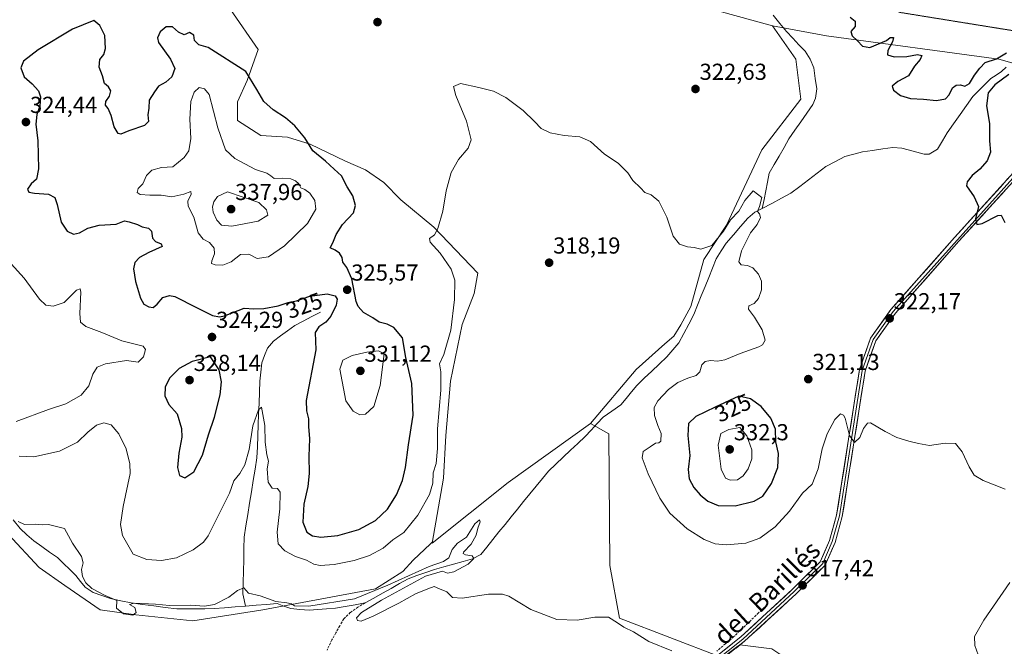
# Model space of a CAD drawing. Units: metres. Extents: x 611669 to 615146, y 4678430 to 4680798.
# Drawn here: x 612939 to 613366, y 4678616 to 4678887 of the extents above; entities that cross this region are included whole.
import ezdxf
from ezdxf.enums import TextEntityAlignment as Align

# ---------------------------------------------------------------- set-up
doc = ezdxf.new("R2010")
doc.units = ezdxf.units.M
doc.header["$MEASUREMENT"] = 0
doc.linetypes.add('TRAZOS2', pattern=[0.375, 0.25, -0.125])
doc.linetypes.add('TRAZOSX2', pattern=[1.5, 1, -0.5])
for name, color, linetype, lineweight in [('Carátula', 7, 'Continuous', 5), ('Corriente artificial lineal', 5, 'TRAZOSX2', 13), ('Corriente natural lineal', 142, 'Continuous', 13), ('Cultivos herbáceos CxS', 92, 'Continuous', 0), ('Curva de nivel maestra', 36, 'Continuous', 30), ('Curva de nivel normal', 36, 'Continuous', 0), ('Layer 0', 7, 'Continuous', 0), ('Pastizal CxS', 92, 'Continuous', 0), ('Punto de cota en terreno', 7, 'Continuous', 0), ('Rótulo de curva de nivel directora', 19, 'Continuous', 0), ('Rótulo de punto de cota en terreno', 19, 'Continuous', 0), ('Suelo desnudo CxS', 43, 'Continuous', 0), ('Texto cartográfico', 19, 'Continuous', 0), ('Vía pecuaria eje', 92, 'TRAZOS2', 0)]:
    doc.layers.add(name, color=color, linetype=linetype, lineweight=lineweight)
doc.styles.add('Arial', font='txt', dxfattribs={"height": 0.2})

# ---------------------------------------------------------------- blocks, each defined once
blk = doc.blocks.new('*U174')
at = {"layer": 'Curva de nivel normal', "color": 36, "linetype": 'Continuous', "lineweight": 0}
blk.add_polyline3d([(612938.69, 4678669.76, 315), (612941.56, 4678668.47, 315), (612946.3, 4678668.71, 315), (612949.11, 4678668.34, 315), (612951.86, 4678668.44, 315), (612958.81, 4678666.8, 315), (612962.32, 4678660.44, 315), (612966.15, 4678654.71, 315), (612966.86, 4678651.88, 315), (612966.26, 4678649.07, 315), (612966.66, 4678646.05, 315), (612968.08, 4678643.23, 315), (612970.69, 4678640.76, 315), (612976.44, 4678637.81, 315), (612981.57, 4678635.61, 315), (612981.38, 4678632.28, 315), (612984.44, 4678629.83, 315), (612988.38, 4678629.3, 315), (612989.85, 4678630.35, 315), (612989.25, 4678632.59, 315), (612986.98, 4678633.93, 315), (612988.99, 4678634.39, 315), (612998.18, 4678633.99, 315), (613004.38, 4678633.44, 315), (613013.57, 4678633.52, 315), (613019.49, 4678633.09, 315), (613023.77, 4678633.82, 315), (613030.07, 4678637.05, 315), (613033.73, 4678639.91, 315), (613036.55, 4678641.04, 315), (613038.59, 4678638.73, 315), (613043.55, 4678637.57, 315), (613050.43, 4678635.21, 315), (613055.12, 4678634.63, 315), (613057.1, 4678634.18, 315), (613058.41, 4678633.24, 315), (613064.73, 4678633.14, 315), (613084.47, 4678636.3, 315), (613098.83, 4678642.18, 315), (613116.87, 4678650.29, 315), (613122.95, 4678652.44, 315), (613125.3, 4678654.04, 315), (613126.76, 4678657.68, 315), (613129.12, 4678660.43, 315), (613132.94, 4678663, 315), (613136.57, 4678668.78, 315), (613138.64, 4678670.46, 315), (613138.89, 4678669.6, 315), (613137.88, 4678666.84, 315), (613137.19, 4678663.82, 315), (613135.07, 4678660.04, 315), (613131.71, 4678656.58, 315), (613131.49, 4678655.96, 315), (613132.59, 4678655.4, 315), (613135.48, 4678654.98, 315), (613136.18, 4678653.82, 315), (613133.75, 4678651.3, 315), (613127.45, 4678647.98, 315), (613124.82, 4678647.39, 315), (613122.62, 4678648.36, 315), (613115.25, 4678646.11, 315), (613096.11, 4678635.78, 315), (613087.48, 4678630.37, 315), (613085.39, 4678628.16, 315), (613085.78, 4678626.92, 315), (613087.42, 4678626.69, 315), (613092.62, 4678628.76, 315), (613103.62, 4678634.43, 315), (613110.95, 4678638.5, 315), (613116.3, 4678640.69, 315), (613119.02, 4678641.66, 315), (613121.27, 4678640.72, 315), (613124.5, 4678639.4, 315), (613126.92, 4678636.91, 315), (613131.08, 4678636.56, 315), (613142.45, 4678638.31, 315), (613148.59, 4678638.33, 315), (613151.3, 4678637.46, 315), (613160.84, 4678631.76, 315), (613172.17, 4678627.34, 315), (613180.95, 4678627.1, 315), (613188.62, 4678628.36, 315), (613194.55, 4678628.4, 315), (613198.34, 4678625.93, 315), (613201.21, 4678624.07, 315), (613205.28, 4678622.06, 315), (613211.95, 4678617.78, 315), (613221.94, 4678613.79, 315)], dxfattribs=at)
blk = doc.blocks.new('*U175')
at = {"layer": 'Curva de nivel normal', "color": 36, "linetype": 'Continuous', "lineweight": 0}
for points in [[(612935.69, 4678781.32, 320), (612941.35, 4678775.12, 320), (612947.99, 4678766.07, 320), (612950.7, 4678763.42, 320), (612953.98, 4678763.04, 320), (612958.74, 4678764.66, 320), (612964.08, 4678769.92, 320), (612965.66, 4678770.54, 320), (612965.85, 4678769.05, 320), (612965.48, 4678759.9, 320), (612965.69, 4678756.07, 320), (612968.05, 4678754.19, 320), (612974.96, 4678751.59, 320), (612983.71, 4678748.01, 320), (612992.97, 4678745.69, 320), (612993.9, 4678744.32, 320), (612993.08, 4678741.14, 320), (612990.77, 4678738.81, 320), (612985.63, 4678739.42, 320), (612976.52, 4678738.08, 320), (612972.94, 4678736.56, 320), (612971.08, 4678733.61, 320), (612969.42, 4678728.51, 320), (612966.07, 4678724.49, 320), (612959.44, 4678720.67, 320), (612951.83, 4678718.24, 320), (612937.94, 4678713.1, 320)], [(612939.17, 4678698.03, 320), (612945.58, 4678697.81, 320), (612956.7, 4678700.24, 320), (612964.44, 4678704.14, 320), (612968.97, 4678708.4, 320), (612972.76, 4678711.5, 320), (612975.82, 4678712.54, 320), (612979.07, 4678711.57, 320), (612982.38, 4678707.72, 320), (612985.57, 4678701.32, 320), (612987.2, 4678694.78, 320), (612987.26, 4678690.56, 320), (612984.26, 4678676.34, 320), (612983.14, 4678668.56, 320), (612983.94, 4678663.68, 320), (612988.59, 4678655.67, 320), (612994.44, 4678653.29, 320), (613000.81, 4678652.88, 320), (613007.29, 4678654.13, 320), (613014.64, 4678657.47, 320), (613018.98, 4678660.91, 320), (613021, 4678663.59, 320), (613030.33, 4678682.06, 320), (613032.24, 4678687.42, 320), (613034.79, 4678690.54, 320), (613036.95, 4678694.3, 320), (613038.82, 4678700.98, 320), (613040.48, 4678711.22, 320), (613042.84, 4678718.13, 320), (613044.24, 4678719.22, 320), (613045.67, 4678711.31, 320), (613045.78, 4678704.19, 320), (613046.48, 4678698.71, 320), (613047.16, 4678695.92, 320), (613046.56, 4678692.57, 320), (613047.04, 4678686.88, 320), (613048.8, 4678684.24, 320), (613051.05, 4678684.13, 320), (613052.33, 4678682.52, 320), (613052.06, 4678675.25, 320), (613050.94, 4678665.11, 320), (613051.46, 4678660.12, 320), (613054.25, 4678657.06, 320), (613058.95, 4678654.7, 320), (613063.67, 4678653.01, 320), (613066.8, 4678651.34, 320), (613069.63, 4678650.7, 320), (613075.63, 4678651.15, 320), (613084.29, 4678652.87, 320), (613091.01, 4678655.08, 320), (613096.81, 4678658.2, 320), (613101.08, 4678661.79, 320), (613105.8, 4678665.06, 320), (613111.85, 4678672.5, 320), (613116.9, 4678681.55, 320), (613118.34, 4678686.37, 320), (613118.52, 4678690.85, 320), (613119.78, 4678694.88, 320), (613120.47, 4678701.4, 320), (613120.42, 4678709.84, 320), (613121.83, 4678726.59, 320), (613121.82, 4678734.61, 320), (613121.33, 4678737.98, 320), (613123.19, 4678742.1, 320), (613126.24, 4678752.65, 320), (613127.82, 4678765.96, 320), (613127.9, 4678774.29, 320), (613126.34, 4678778.97, 320), (613121.56, 4678785.94, 320), (613117.2, 4678790.71, 320), (613116.9, 4678792.26, 320), (613119.11, 4678793.92, 320), (613120.62, 4678796.58, 320), (613122.78, 4678804.07, 320), (613124.16, 4678812.88, 320), (613126.39, 4678820.86, 320), (613129.46, 4678826.5, 320), (613133.75, 4678831.42, 320), (613134.96, 4678835.03, 320), (613133.03, 4678843.08, 320), (613128.3, 4678854.22, 320), (613127.37, 4678858.12, 320), (613130.44, 4678859.41, 320), (613138.32, 4678857.63, 320), (613144.65, 4678856.06, 320), (613149.96, 4678853.4, 320), (613157.46, 4678847.64, 320), (613162.48, 4678842.91, 320), (613165.28, 4678839.96, 320), (613169.28, 4678838.08, 320), (613175.28, 4678836.82, 320), (613182.15, 4678836.36, 320), (613186.76, 4678834.26, 320), (613192.82, 4678828.76, 320), (613198.69, 4678824.9, 320), (613202.84, 4678820.79, 320), (613205.04, 4678817.46, 320), (613208.36, 4678814.29, 320), (613210.24, 4678812.28, 320), (613212.98, 4678811.26, 320), (613216.27, 4678808.44, 320), (613219.77, 4678801.57, 320), (613222.56, 4678793.29, 320), (613225.22, 4678789.81, 320), (613228.72, 4678788.76, 320), (613231.6, 4678788.45, 320), (613234.57, 4678787.63, 320), (613239.26, 4678789.26, 320), (613244.3, 4678795.54, 320), (613247.37, 4678800.33, 320), (613251, 4678804.15, 320), (613253.55, 4678808.75, 320), (613257.18, 4678812.99, 320), (613260.94, 4678810.03, 320), (613259.93, 4678806.14, 320), (613259.1, 4678803.97, 320), (613259.89, 4678802.98, 320), (613260.28, 4678801.33, 320), (613258.95, 4678798.31, 320), (613256.04, 4678794.7, 320), (613252.17, 4678786.97, 320), (613250.9, 4678782.23, 320), (613251.98, 4678780.84, 320), (613254.72, 4678780.57, 320), (613257.08, 4678779.61, 320), (613259.49, 4678776.92, 320), (613260.77, 4678773.86, 320), (613260.82, 4678770.14, 320), (613259.54, 4678766.39, 320), (613257.58, 4678764.21, 320), (613255.34, 4678763.1, 320), (613255.14, 4678761.66, 320), (613257.74, 4678758.22, 320), (613261.06, 4678752.81, 320), (613262.4, 4678748.34, 320), (613261.22, 4678746.26, 320), (613259.62, 4678745.34, 320), (613251.49, 4678742.5, 320), (613244.96, 4678739.81, 320), (613241.72, 4678739.15, 320), (613238.73, 4678739.5, 320), (613236.33, 4678739.12, 320), (613234.91, 4678737.58, 320), (613234.07, 4678734.51, 320), (613232.48, 4678732.93, 320), (613228.85, 4678731.86, 320), (613224.57, 4678729.96, 320), (613220.52, 4678726.93, 320), (613215.82, 4678722.04, 320), (613214.29, 4678719.08, 320), (613214.38, 4678715.72, 320), (613215.83, 4678711.29, 320), (613217.25, 4678707.85, 320), (613217.17, 4678704.63, 320), (613216.37, 4678703.78, 320), (613214.86, 4678703.77, 320), (613212.55, 4678702.08, 320), (613209.56, 4678700.04, 320), (613209.12, 4678697.3, 320), (613211.64, 4678690.46, 320), (613216.69, 4678679.86, 320), (613221.03, 4678673.42, 320), (613228.64, 4678666.56, 320), (613235.9, 4678662, 320), (613240.71, 4678660.15, 320), (613245.56, 4678659.69, 320), (613253.94, 4678660.39, 320), (613259.99, 4678662.62, 320), (613266.7, 4678667.54, 320), (613272.94, 4678674.34, 320), (613278.61, 4678682.06, 320), (613282.72, 4678685.96, 320), (613285.37, 4678692.55, 320), (613287.05, 4678701.26, 320), (613289.27, 4678707.71, 320), (613292.61, 4678713.92, 320), (613294.95, 4678716.44, 320), (613296.31, 4678715.89, 320), (613296.98, 4678714.52, 320), (613298.95, 4678707.07, 320), (613301.05, 4678704.05, 320), (613303.38, 4678706.22, 320), (613305.03, 4678710.07, 320), (613306.64, 4678712.3, 320), (613308.03, 4678712.48, 320), (613314.32, 4678708.76, 320), (613319.37, 4678706.17, 320), (613324.6, 4678704.52, 320), (613328.83, 4678703.63, 320), (613333.58, 4678702.68, 320), (613340.29, 4678703.73, 320), (613344.8, 4678703.58, 320), (613347.75, 4678699.97, 320), (613350.71, 4678693.52, 320), (613352.93, 4678689.84, 320), (613356.79, 4678687.49, 320), (613366.32, 4678683.76, 320)], [(613368.36, 4678643.37, 320), (613357.11, 4678627.04, 320), (613353.12, 4678620.05, 320), (613353.16, 4678616.06, 320), (613354.65, 4678612.11, 320), (613355.18, 4678608.22, 320), (613355.98, 4678605.08, 320), (613357.11, 4678602.16, 320), (613357.83, 4678598.12, 320), (613360.9, 4678593.77, 320), (613366.03, 4678590.71, 320)]]:
    blk.add_polyline3d(points, dxfattribs=at)
blk = doc.blocks.new('*U184')
at = {"layer": 'Curva de nivel maestra', "color": 36, "linetype": 'Continuous', "lineweight": 30}
for points in [[(613299.13, 4678888.09, 325), (613301.31, 4678886.43, 325), (613301.39, 4678884.08, 325), (613299.44, 4678881.85, 325), (613300.11, 4678879.98, 325), (613302.41, 4678877.92, 325), (613304.53, 4678875.6, 325), (613307.74, 4678874.93, 325), (613314.88, 4678878.02, 325), (613316.52, 4678879.33, 325), (613317.92, 4678879.31, 325), (613317.6, 4678877.4, 325), (613315.46, 4678873.62, 325), (613315.38, 4678871.83, 325), (613318.19, 4678870.91, 325), (613323.7, 4678871.15, 325), (613328.39, 4678871.94, 325), (613330.24, 4678871.53, 325), (613329.52, 4678869.84, 325), (613327.13, 4678866.84, 325), (613324.48, 4678862.64, 325), (613319.9, 4678860.32, 325), (613317.33, 4678858.21, 325), (613318.01, 4678856.46, 325), (613321.05, 4678854.23, 325), (613325.27, 4678852.86, 325), (613330.94, 4678852.61, 325), (613336.6, 4678851.98, 325), (613340.46, 4678852.72, 325), (613342.14, 4678854.47, 325), (613343.6, 4678857.5, 325), (613345.05, 4678858.72, 325), (613346.93, 4678858.78, 325), (613348.93, 4678858.23, 325), (613350.93, 4678859.43, 325), (613353.03, 4678862.96, 325), (613355.32, 4678866.01, 325), (613357.69, 4678868.47, 325), (613362.6, 4678870.07, 325), (613366.98, 4678872.67, 325)], [(613367.97, 4678863.25, 325), (613361.92, 4678858.81, 325), (613358.98, 4678855.39, 325), (613358.28, 4678849.7, 325), (613359.54, 4678842.03, 325), (613359.62, 4678834.61, 325), (613359.97, 4678829.66, 325), (613358.56, 4678825.87, 325), (613355.36, 4678822.34, 325), (613352, 4678819.56, 325), (613349.91, 4678816.77, 325), (613349.65, 4678815.14, 325), (613352.85, 4678810.34, 325), (613354.79, 4678806.16, 325), (613353.54, 4678800.81, 325), (613354.1, 4678798.33, 325), (613356.38, 4678798.81, 325), (613363.13, 4678802.2, 325), (613364.67, 4678802.35, 325), (613366.23, 4678799.24, 325)]]:
    blk.add_polyline3d(points, dxfattribs=at)
blk = doc.blocks.new('5PATER')
at = {"layer": 'Carátula', "linetype": 'Continuous', "lineweight": 5}
h = blk.add_hatch(color=250, dxfattribs=at)
edge = h.paths.add_edge_path()
edge.add_ellipse((0, 0.01), major_axis=(-1.33, -1.34), ratio=0.999422, start_angle=0, end_angle=360)

msp = doc.modelspace()

# ---------------------------------------------------------------- linework, layer by layer
at = {"layer": 'Corriente artificial lineal', "color": 5, "linetype": 'TRAZOSX2', "lineweight": 13}
for points in [[(613089.08, 4678634.53, 314.5), (613085.93, 4678632.76, 313.84), (613082.64, 4678630.45, 313.82), (613079.8, 4678627.6, 314.05), (613078.09, 4678624.59, 313.99), (613076.39, 4678621.57, 313.61), (613074.68, 4678618.56, 313.77), (613072.55, 4678614.06, 313.57)], [(613263.03, 4678633.65, 316.76), (613259.49, 4678630.24, 316.54), (613255.95, 4678626.83, 316.31), (613252.4, 4678623.42, 316.09), (613248.86, 4678620.01, 315.88), (613245.14, 4678616.87, 315.7), (613241.42, 4678613.73, 315.47)]]:
    msp.add_polyline3d(points, dxfattribs=at)
at = {"layer": 'Corriente natural lineal', "color": 142, "linetype": 'Continuous', "lineweight": 13}
for points in [[(613265.86, 4678889.03, 323.72), (613268.75, 4678885.43, 323.74), (613271.64, 4678881.83, 323.25), (613274.32, 4678879.01, 323.16), (613277.01, 4678876.18, 323.39), (613279.69, 4678873.36, 323.28), (613281.9, 4678869.89, 322.75), (613283.39, 4678866.12, 322.58), (613284.09, 4678861.58, 322.52), (613284.79, 4678857.04, 322.35), (613284.17, 4678852.98, 322), (613282.97, 4678850.28, 321.88), (613280.4, 4678846.57, 321.8), (613277.83, 4678842.87, 321.52), (613275.26, 4678839.16, 321.35), (613272.69, 4678835.45, 321.04), (613270.56, 4678831.72, 320.85), (613268.42, 4678828, 320.67), (613266.29, 4678824.27, 320.25), (613264.15, 4678820.54, 320.09), (613263.39, 4678816.74, 320.05), (613262.63, 4678812.93, 320.04), (613261.87, 4678809.13, 320), (613261.11, 4678805.32, 319.99)], [(613366.71, 4678866.5, 323.73), (613364.69, 4678864.59, 323.71), (613362.39, 4678863.05, 323.68), (613360.08, 4678861.5, 323.84), (613357.51, 4678858.93, 323.63), (613354.94, 4678856.37, 323.81), (613352.37, 4678853.8, 323.43), (613349.58, 4678849.86, 323.25), (613346.79, 4678845.92, 323.1), (613344, 4678841.98, 322.94), (613341.21, 4678838.04, 322.6), (613339.14, 4678834.54, 322.65), (613337.07, 4678831.03, 322.58), (613333.4, 4678828.8, 322.22), (613331.23, 4678828.79, 322.08), (613326.44, 4678830.08, 321.85), (613321.64, 4678831.36, 321.92), (613317.65, 4678831.62, 321.6), (613313.28, 4678831.04, 321.38), (613308.92, 4678830.45, 321.2), (613304.55, 4678829.87, 321.03), (613300.73, 4678828.82, 320.88), (613296.91, 4678827.77, 320.76), (613292.77, 4678825.59, 320.73), (613288.63, 4678823.4, 320.65), (613284.86, 4678820.53, 320.56), (613281.09, 4678817.65, 320.39), (613277.32, 4678814.78, 320.29), (613273.55, 4678811.9, 320.2), (613269.4, 4678809.71, 320.15), (613265.26, 4678807.51, 320.09), (613261.11, 4678805.32, 319.99)], [(613089.08, 4678634.53, 314.5), (613092.82, 4678636.63, 314.58), (613096.55, 4678638.73, 314.01), (613100.29, 4678640.83, 314.87), (613104.02, 4678642.93, 314.5), (613107.76, 4678645.03, 314.93), (613111.53, 4678646.37, 315.04), (613115.3, 4678647.72, 314.39), (613119.07, 4678649.06, 314.92), (613123.22, 4678650.19, 315.33), (613127.36, 4678651.32, 314.48), (613131.51, 4678652.44, 314.51), (613135.65, 4678653.57, 314.61), (613139.13, 4678655.45, 315.21), (613141.76, 4678658.72, 315.36), (613144.4, 4678661.99, 315.58), (613147.03, 4678665.27, 315.74), (613149.67, 4678668.54, 315.92), (613152.3, 4678671.81, 315.97), (613155.01, 4678675.12, 316.1), (613157.72, 4678678.42, 316.12), (613160.43, 4678681.73, 316.23), (613163.14, 4678685.04, 316.36), (613165.85, 4678688.34, 316.35), (613168.56, 4678691.65, 316.5), (613171.71, 4678694.64, 316.45), (613174.86, 4678697.63, 316.56), (613178.02, 4678700.61, 316.62), (613181.17, 4678703.6, 316.67), (613184.32, 4678706.59, 316.78), (613186.93, 4678709.37, 316.82), (613189.55, 4678712.15, 316.85), (613192.16, 4678714.93, 316.9), (613196.01, 4678717.6, 316.95), (613199.86, 4678720.26, 317.2), (613202.15, 4678723.07, 317.27), (613204.45, 4678725.89, 317.46), (613206.74, 4678728.7, 317.49), (613209.99, 4678731.78, 317.76), (613213.24, 4678734.87, 317.94), (613216.49, 4678737.95, 318.07), (613219.74, 4678741.03, 318.24), (613222.36, 4678744.06, 318.31), (613224.97, 4678747.09, 318.42), (613227.14, 4678751.18, 318.5), (613229.31, 4678755.26, 318.66), (613231.48, 4678759.35, 318.74), (613233.09, 4678763.38, 318.86), (613234.7, 4678767.41, 318.93), (613236.32, 4678771.45, 319.03), (613237.93, 4678775.48, 319.14), (613239.54, 4678779.51, 319.15), (613241.15, 4678783.54, 319.25), (613243.32, 4678786.92, 319.44), (613245.48, 4678790.3, 319.55), (613248.59, 4678793.9, 319.63), (613251.7, 4678797.49, 319.75), (613254.81, 4678801.09, 319.85), (613257.9, 4678803.63, 319.93), (613261.11, 4678805.32, 319.99)], [(613069.68, 4678760.47, 323.62), (613065.98, 4678758.51, 322.79), (613062.29, 4678756.55, 322.8), (613058.59, 4678754.59, 322.61), (613055.5, 4678752.37, 322.44), (613052.42, 4678750.14, 322.17), (613049.33, 4678747.92, 321.77), (613046.71, 4678744.86, 321.44), (613045.54, 4678741.66, 321.26), (613044.37, 4678738.45, 321.17), (613043.94, 4678734.5, 321.03), (613043.5, 4678730.55, 320.84), (613043.31, 4678725.81, 320.51), (613043.12, 4678721.06, 320.27), (613042.93, 4678716.32, 320.03), (613042.75, 4678711.57, 319.77), (613042.56, 4678706.83, 319.61), (613042.37, 4678702.08, 319.32), (613042.18, 4678697.34, 318.98), (613041.39, 4678692.44, 318.6), (613040.6, 4678687.54, 318.42), (613039.81, 4678682.64, 318.13), (613039.03, 4678677.73, 317.86), (613038.24, 4678672.83, 317.45), (613037.45, 4678667.93, 316.9), (613036.66, 4678663.03, 316.63), (613036.55, 4678658.12, 315.93), (613036.45, 4678653.21, 315.74), (613036.34, 4678648.31, 315.4), (613036.24, 4678643.4, 315.13), (613036.13, 4678638.49, 314.91), (613036.68, 4678635.83, 314.84), (613037.23, 4678633.16, 314.76)], [(612936.52, 4678670.57, 315.01), (612939.66, 4678666.71, 314.8), (612942.58, 4678664.05, 314.86), (612945.5, 4678661.39, 314.78), (612948.95, 4678658.98, 314.82), (612952.39, 4678656.56, 314.83), (612955.84, 4678654.15, 314.8), (612958.46, 4678651.58, 314.83), (612961.07, 4678649.01, 314.79), (612963.69, 4678646.44, 314.84), (612965.73, 4678643.89, 314.78), (612967.77, 4678641.34, 314.86), (612971.2, 4678639.1, 314.83), (612974.98, 4678637.77, 314.88), (612978.76, 4678636.43, 315.11), (612983.2, 4678635.51, 315.36), (612987.64, 4678634.59, 315.33), (612992.59, 4678633.93, 314.99), (612997.55, 4678633.27, 314.82), (613002.5, 4678632.61, 314.84), (613007.45, 4678631.95, 314.91), (613011.5, 4678631.99, 314.89), (613015.55, 4678632.03, 314.95), (613019.6, 4678632.06, 314.97), (613023.65, 4678632.1, 314.91), (613028.18, 4678632.45, 314.82), (613032.7, 4678632.81, 314.77), (613037.23, 4678633.16, 314.76)], [(613037.23, 4678633.16, 314.76), (613041.79, 4678633.52, 314.78), (613046.34, 4678633.87, 314.77), (613050.9, 4678634.23, 314.88), (613053.88, 4678633.15, 314.71), (613056.85, 4678632.07, 314.62), (613060.85, 4678631.73, 314.88), (613064.84, 4678631.38, 314.83), (613068.62, 4678631.68, 314.75), (613072.39, 4678631.97, 314.64), (613076.17, 4678632.27, 314.61), (613080.47, 4678633.02, 313.95), (613084.78, 4678633.78, 313.86), (613089.08, 4678634.53, 314.5)]]:
    msp.add_polyline3d(points, dxfattribs=at)
at = {"layer": 'Cultivos herbáceos CxS', "color": 92, "linetype": 'Continuous', "lineweight": 0}
for points in [[(612721.17, 4679220.49, 317.2), (612723.01, 4679218.9, 317.16), (612783.96, 4679156.78, 315.52), (612791.25, 4679150.56, 315.98), (612870.69, 4679076.44, 316.18), (612871.71, 4679075.5, 316.25), (612918.16, 4679043.51, 317.68), (612962.62, 4679015.93, 318.44), (613018.44, 4678991.14, 319.37), (613129.51, 4678931.24, 322.55), (613171.51, 4678912.79, 323.2), (613227.08, 4678894.84, 324.14), (613265.48, 4678884.31, 324.23)], [(613227.08, 4678894.84, 324.14), (613265.48, 4678884.31, 324.23), (613275.72, 4678869.96, 323.2), (613277.77, 4678852.54, 321.85), (613260.99, 4678830.65, 320.83), (613245.59, 4678798.01, 319.79), (613235.74, 4678783.24, 319.31), (613230.2, 4678762.92, 318.85), (613225.89, 4678754.91, 318.6), (613222.81, 4678749.99, 318.44), (613218.95, 4678746.63, 318.43), (613206.49, 4678735.54, 317.89), (613186.68, 4678712.23, 316.87), (613151.04, 4678686.64, 316.15), (613118.13, 4678660.46, 316.66), (613118.13, 4678660.46, 316.66), (613122.97, 4678688.52, 318.3), (613124, 4678706.97, 318.63), (613126.05, 4678730.55, 318.83), (613131.17, 4678755.14, 318.79), (613136.29, 4678768.47, 318.25), (613137.84, 4678777.34, 318.56), (613118.88, 4678797.17, 319.91), (613104.6, 4678809.1, 321.06), (613097.21, 4678816.49, 321.86), (613089.2, 4678822.03, 322.59), (613080.58, 4678825.72, 323.57), (613065.19, 4678833.11, 324.79), (613055.37, 4678836.12, 325.6), (613043.94, 4678836.84, 326.67), (613033.82, 4678843.32, 327.27), (613033.82, 4678851.42, 326.44), (613037.95, 4678860.71, 325.17), (613042.72, 4678874.08, 323.59), (613030.78, 4678891.46, 320.86)], [(613118.13, 4678660.46, 316.66), (613122.97, 4678688.52, 318.3), (613124, 4678706.97, 318.63), (613126.05, 4678730.55, 318.83), (613131.17, 4678755.14, 318.79), (613136.29, 4678768.47, 318.25), (613137.84, 4678777.34, 318.56), (613118.88, 4678797.17, 319.91), (613104.6, 4678809.1, 321.06), (613097.21, 4678816.49, 321.86), (613089.2, 4678822.03, 322.59), (613080.58, 4678825.72, 323.57), (613065.19, 4678833.11, 324.79), (613055.37, 4678836.12, 325.6), (613043.94, 4678836.84, 326.67), (613033.82, 4678843.32, 327.27), (613033.82, 4678851.42, 326.44), (613037.95, 4678860.71, 325.17), (613042.72, 4678874.08, 323.59), (613030.78, 4678891.46, 320.86)], [(613242.94, 4678611.21, 315.55), (613199.33, 4678627.97, 315.14), (613195.05, 4678650.79, 315.92), (613194.71, 4678707.69, 317.33), (613186.68, 4678712.23, 316.87), (613206.49, 4678735.54, 317.89), (613218.95, 4678746.63, 318.43), (613222.81, 4678749.99, 318.44), (613225.89, 4678754.91, 318.6), (613230.2, 4678762.92, 318.85), (613235.74, 4678783.24, 319.31), (613245.59, 4678798.01, 319.79), (613260.99, 4678830.65, 320.83), (613277.77, 4678852.54, 321.85), (613275.72, 4678869.96, 323.2), (613265.48, 4678884.31, 324.23), (613288.91, 4678879.98, 323.53), (613363.59, 4678869.97, 324.18), (613403.65, 4678858.66, 328.59)], [(613265.48, 4678884.31, 324.23), (613275.72, 4678869.96, 323.2), (613277.77, 4678852.54, 321.85), (613260.99, 4678830.65, 320.83), (613245.59, 4678798.01, 319.79), (613235.74, 4678783.24, 319.31), (613230.2, 4678762.92, 318.85), (613225.89, 4678754.91, 318.6), (613222.81, 4678749.99, 318.44), (613218.95, 4678746.63, 318.43), (613206.49, 4678735.54, 317.89), (613186.68, 4678712.23, 316.87)], [(613265.48, 4678884.31, 324.23), (613275.72, 4678869.96, 323.2), (613277.77, 4678852.54, 321.85), (613260.99, 4678830.65, 320.83), (613245.59, 4678798.01, 319.79), (613235.74, 4678783.24, 319.31), (613230.2, 4678762.92, 318.85), (613225.89, 4678754.91, 318.6), (613222.81, 4678749.99, 318.44), (613218.95, 4678746.63, 318.43), (613206.49, 4678735.54, 317.89), (613186.68, 4678712.23, 316.87)], [(613265.48, 4678884.31, 324.23), (613288.91, 4678879.98, 323.53), (613363.59, 4678869.97, 324.18), (613403.65, 4678858.66, 328.59), (613416.97, 4678853.54, 328.95), (613431.31, 4678846.36, 330.52), (613439.2, 4678841.19, 332.18), (613446.99, 4678833.74, 334.28), (613456.72, 4678825.06, 335.75), (613468.91, 4678819.62, 338.01), (613484.25, 4678815.52, 337.15), (613516.66, 4678814.98, 333.68), (613547.85, 4678812.51, 331.56), (613577.79, 4678807.41, 330.27), (613626.96, 4678781.79, 328.68), (613667.36, 4678752.32, 326.71), (613690.73, 4678729.97, 326.13), (613715.6, 4678697.5, 323.92), (613727.57, 4678683.77, 323.52), (613731.9, 4678678.81, 323.09), (613751.91, 4678664.65, 322.04), (613765.36, 4678655.45, 322.22)], [(612934.49, 4678664.27, 313.97), (612947.81, 4678649.92, 313.77), (612958.93, 4678642.14, 314.03), (612974.31, 4678631.62, 314.09), (612989.69, 4678629.34, 314.24), (613014.38, 4678626.76, 314.14), (613044.74, 4678631.62, 314.59), (613093.63, 4678640.58, 314.69), (613105.37, 4678648.11, 315.07), (613109.87, 4678653.02, 316.19), (613117.34, 4678660.17, 316.83), (613118.13, 4678660.81, 316.68), (613118.13, 4678660.46, 316.66), (613151.04, 4678686.64, 316.15), (613186.68, 4678712.23, 316.87), (613194.71, 4678707.69, 317.33), (613195.05, 4678650.79, 315.92), (613199.33, 4678627.97, 315.14), (613242.94, 4678611.21, 315.55)], [(613186.68, 4678712.23, 316.87), (613151.04, 4678686.64, 316.15), (613118.13, 4678660.46, 316.66)], [(613186.68, 4678712.23, 316.87), (613151.04, 4678686.64, 316.15), (613118.13, 4678660.46, 316.66)], [(613186.68, 4678712.23, 316.87), (613194.71, 4678707.69, 317.33), (613195.05, 4678650.79, 315.92), (613199.33, 4678627.97, 315.14), (613242.94, 4678611.21, 315.55), (613243.82, 4678610.82, 315.56), (613250.02, 4678615.43, 315.86), (613251.33, 4678616.41, 315.92), (613265.2, 4678614.68, 315.98), (613277.33, 4678606.59, 315.93), (613311.99, 4678597.34, 315.75), (613339.11, 4678587.05, 315.82), (613390.33, 4678570.65, 316.8)], [(613186.68, 4678712.23, 316.87), (613194.71, 4678707.69, 317.33), (613195.05, 4678650.79, 315.92), (613199.33, 4678627.97, 315.14), (613242.94, 4678611.21, 315.55), (613243.82, 4678610.82, 315.56), (613250.02, 4678615.43, 315.86), (613251.33, 4678616.41, 315.92), (613265.2, 4678614.68, 315.98), (613277.33, 4678606.59, 315.93), (613311.99, 4678597.34, 315.75), (613339.11, 4678587.05, 315.82), (613390.33, 4678570.65, 316.8)], [(612934.49, 4678664.27, 313.97), (612947.81, 4678649.92, 313.77), (612958.93, 4678642.14, 314.03), (612974.31, 4678631.62, 314.09), (612989.69, 4678629.34, 314.24), (613014.38, 4678626.76, 314.14), (613044.74, 4678631.62, 314.59), (613093.63, 4678640.58, 314.69), (613105.37, 4678648.11, 315.07), (613109.87, 4678653.02, 316.19), (613117.34, 4678660.17, 316.83), (613118.13, 4678660.81, 316.68), (613118.13, 4678660.46, 316.66)], [(613250.02, 4678615.43, 315.86), (613251.33, 4678616.41, 315.92), (613265.2, 4678614.68, 315.98)], [(613265.2, 4678614.68, 315.98), (613251.33, 4678616.41, 315.92), (613250.02, 4678615.43, 315.86)]]:
    msp.add_polyline3d(points, dxfattribs=at)
at = {"layer": 'Curva de nivel maestra', "color": 36, "linetype": 'Continuous', "lineweight": 30}
for points in [[(613063.5, 4678722.18, 325), (613063.61, 4678717.75, 325), (613064.54, 4678714.25, 325), (613064.52, 4678710.88, 325), (613065, 4678705.58, 325), (613064.73, 4678698.04, 325), (613064.8, 4678690.62, 325), (613064.25, 4678685, 325), (613062.56, 4678677.31, 325), (613062.1, 4678669.52, 325), (613063.82, 4678665.23, 325), (613066.3, 4678663.52, 325), (613069.85, 4678663.03, 325), (613077.25, 4678663.78, 325), (613086.3, 4678666.28, 325), (613093.62, 4678670.17, 325), (613098.8, 4678675.08, 325), (613102.72, 4678681.29, 325), (613105.32, 4678687.57, 325), (613106.58, 4678693.11, 325), (613107.79, 4678702.93, 325), (613109.94, 4678715.89, 325), (613109.34, 4678729.52, 325), (613106.77, 4678740.85, 325), (613105.27, 4678749.3, 325), (613101.48, 4678753.82, 325), (613098.58, 4678755.21, 325), (613095.11, 4678756.08, 325), (613092.36, 4678757.99, 325), (613088.41, 4678760.28, 325), (613086.12, 4678762.83, 325), (613085.23, 4678765.08, 325), (613083.25, 4678774.88, 325), (613081.1, 4678779.75, 325), (613079.34, 4678781.99, 325), (613079.07, 4678784.02, 325), (613078, 4678785.92, 325), (613076.04, 4678787.26, 325), (613073.9, 4678788.26, 325), (613075.14, 4678790.36, 325), (613076.56, 4678794.03, 325), (613079.3, 4678798.36, 325), (613083.96, 4678803.39, 325), (613084.89, 4678806.62, 325), (613083.68, 4678810.76, 325), (613081.33, 4678814.72, 325), (613078.85, 4678819.41, 325), (613075.71, 4678822.3, 325), (613071.94, 4678825.78, 325), (613066.44, 4678830.3, 325), (613062.95, 4678835.93, 325), (613058.63, 4678841.03, 325), (613054.51, 4678844.53, 325), (613049.23, 4678847.95, 325), (613045.16, 4678851.67, 325), (613042.17, 4678856.77, 325), (613037.38, 4678864.54, 325), (613021.12, 4678875, 325), (613017.06, 4678876.14, 325), (613015.09, 4678878.06, 325), (613014.91, 4678880.37, 325), (613013.02, 4678881.41, 325), (613010.72, 4678880.45, 325), (613008.21, 4678881.61, 325), (613005.58, 4678883.99, 325), (613002.94, 4678883.88, 325), (613000.3, 4678881.71, 325), (612999.16, 4678879.09, 325), (612999.58, 4678877.18, 325), (613004.74, 4678869.98, 325), (613006.61, 4678865.85, 325), (613005.39, 4678862.32, 325), (613002.73, 4678859.92, 325), (612999.51, 4678858.28, 325), (612997.78, 4678855.77, 325), (612995.47, 4678852.14, 325), (612995.3, 4678848.78, 325), (612994.94, 4678845.87, 325), (612995.18, 4678842.89, 325), (612993.46, 4678841.24, 325), (612986.7, 4678838.88, 325), (612983.29, 4678837.43, 325), (612982.07, 4678837.79, 325), (612980.32, 4678840.6, 325), (612979, 4678845.54, 325), (612977.8, 4678848.62, 325), (612976.64, 4678850.07, 325), (612976.71, 4678851.62, 325), (612978.26, 4678853.98, 325), (612978.94, 4678856.23, 325), (612977.93, 4678857.91, 325), (612976.22, 4678859.44, 325), (612975.24, 4678862.64, 325), (612973.82, 4678866.41, 325), (612974.12, 4678869.76, 325), (612975.8, 4678871.99, 325), (612976.65, 4678874.55, 325), (612976.33, 4678880.13, 325), (612974.2, 4678884.52, 325), (612971.55, 4678886.6, 325), (612962.25, 4678882.96, 325), (612947.43, 4678873.96, 325), (612941.03, 4678869.07, 325), (612939.86, 4678866.13, 325), (612941.33, 4678862.29, 325), (612944.78, 4678859.31, 325), (612947.51, 4678856.27, 325), (612948.44, 4678853.6, 325), (612948.11, 4678849.63, 325), (612946.8, 4678845.93, 325), (612946.36, 4678841.76, 325), (612947.21, 4678834.61, 325), (612947.63, 4678822.42, 325), (612946.73, 4678818.03, 325), (612944.32, 4678815.94, 325), (612942.83, 4678813.7, 325), (612943.31, 4678812.37, 325), (612945.83, 4678811.86, 325), (612951.91, 4678811.51, 325), (612954.64, 4678810.01, 325), (612955.62, 4678807.01, 325), (612957.34, 4678799.4, 325), (612960, 4678795.4, 325), (612962.67, 4678794.12, 325), (612965.27, 4678794.74, 325), (612968.97, 4678796.82, 325), (612973.87, 4678798.08, 325), (612981.24, 4678798.49, 325), (612984.77, 4678799.88, 325), (612986.91, 4678799.45, 325), (612990.38, 4678798.37, 325), (612992.5, 4678797.29, 325), (612995.27, 4678796.73, 325), (612996.51, 4678795.47, 325), (612996.98, 4678792.43, 325), (612998.3, 4678791.04, 325), (613000.73, 4678790.03, 325), (613001.09, 4678788.8, 325), (612995.4, 4678786.21, 325), (612991.31, 4678784.11, 325), (612989.3, 4678781.97, 325), (612988.74, 4678779.13, 325), (612989.58, 4678773.64, 325), (612991.74, 4678766.48, 325), (612993.16, 4678763.9, 325), (612995.33, 4678762.74, 325), (612997.18, 4678762.49, 325), (612998.99, 4678763.88, 325), (613001.37, 4678766.82, 325), (613004.3, 4678767.67, 325), (613006.58, 4678767.18, 325), (613015.98, 4678762.38, 325), (613022.88, 4678758.96, 325), (613026.02, 4678758.37, 325), (613028.1, 4678758.84, 325), (613036.69, 4678762.1, 325), (613040.85, 4678761.92, 325), (613045.22, 4678761.96, 325), (613051.38, 4678763.12, 325), (613055.75, 4678764.63, 325), (613059.39, 4678765.37, 325), (613065.18, 4678767.4, 325), (613072.66, 4678768.4, 325), (613076.03, 4678767.43, 325), (613076.94, 4678766.01, 325), (613076.47, 4678763.38, 325), (613074.15, 4678758.7, 325), (613072.06, 4678756.03, 325), (613069.03, 4678754.03, 325), (613067.42, 4678751.58, 325), (613067.78, 4678744.04, 325), (613063.5, 4678722.18, 325)], [(613010.98, 4678688.69, 325), (613014.9, 4678691.35, 325), (613018.64, 4678698.45, 325), (613021.28, 4678707.37, 325), (613023.84, 4678715, 325), (613026.31, 4678724.59, 325), (613026.88, 4678730.29, 325), (613025.81, 4678735.39, 325), (613022.03, 4678741.11, 325), (613014.08, 4678739.11, 325), (613008.51, 4678735.98, 325), (613004.51, 4678732.04, 325), (613002.46, 4678728.04, 325), (613002.3, 4678724.13, 325), (613004.08, 4678720.39, 325), (613007.63, 4678716.36, 325), (613009.55, 4678710.12, 325), (613009.64, 4678706.26, 325), (613008.3, 4678699.38, 325), (613007.75, 4678693.16, 325), (613008.61, 4678689.74, 325), (613010.98, 4678688.69, 325)], [(613249.35, 4678676.58, 325), (613257.6, 4678678.55, 325), (613261.32, 4678680.83, 325), (613265.11, 4678686.27, 325), (613267.84, 4678693.2, 325), (613268.1, 4678699.28, 325), (613266.96, 4678704.29, 325), (613266.8, 4678709.76, 325), (613264.82, 4678714.57, 325), (613260.7, 4678719.6, 325), (613256.08, 4678722.88, 325), (613250.94, 4678724.04, 325), (613240.77, 4678719.35, 325), (613232.27, 4678715.21, 325), (613229.18, 4678712.2, 325), (613228.82, 4678707.04, 325), (613229.74, 4678698.33, 325), (613228.96, 4678692.32, 325), (613229.44, 4678688.27, 325), (613231.42, 4678684.52, 325), (613234.25, 4678681.35, 325), (613237.56, 4678678.66, 325), (613241.99, 4678676.76, 325), (613249.35, 4678676.58, 325)]]:
    msp.add_polyline3d(points, dxfattribs=at)
at = {"layer": 'Curva de nivel normal', "color": 36, "linetype": 'Continuous', "lineweight": 0}
for points in [[(613027.46, 4678780.78, 330), (613031.1, 4678782.16, 330), (613035.09, 4678785.41, 330), (613038.72, 4678785.45, 330), (613042.3, 4678783.68, 330), (613047.14, 4678784.38, 330), (613054.1, 4678789.13, 330), (613064.07, 4678798.86, 330), (613067.76, 4678805.02, 330), (613067.33, 4678808.74, 330), (613065.18, 4678811.88, 330), (613062.97, 4678813.56, 330), (613061.16, 4678814.26, 330), (613060.32, 4678815.91, 330), (613058.92, 4678817.31, 330), (613056.84, 4678818.14, 330), (613053.34, 4678818.39, 330), (613049.62, 4678818.27, 330), (613048.24, 4678819.4, 330), (613046.53, 4678820.6, 330), (613041.63, 4678822.21, 330), (613032.63, 4678826.91, 330), (613028.6, 4678830.69, 330), (613025.2, 4678840.18, 330), (613021.53, 4678854.6, 330), (613019.54, 4678857.11, 330), (613017.18, 4678857.71, 330), (613015.01, 4678855.61, 330), (613013.51, 4678851.54, 330), (613013.19, 4678843.9, 330), (613013.5, 4678835.56, 330), (613012.65, 4678830.28, 330), (613010.74, 4678827.31, 330), (613005.74, 4678823.28, 330), (613000.91, 4678823.01, 330), (612996.63, 4678821.94, 330), (612994.29, 4678819.6, 330), (612992.73, 4678816, 330), (612990.77, 4678813.94, 330), (612990.3, 4678812.23, 330), (612991.63, 4678811.3, 330), (612995.86, 4678811.03, 330), (613000.77, 4678811.06, 330), (613005.29, 4678810.39, 330), (613010.46, 4678811.49, 330), (613013.49, 4678812.62, 330), (613013.68, 4678811.53, 330), (613012.19, 4678808.51, 330), (613012.38, 4678806.31, 330), (613014.83, 4678801.57, 330), (613016.71, 4678794.78, 330), (613018.9, 4678791.97, 330), (613021.68, 4678790.58, 330), (613023.66, 4678788.18, 330), (613023.86, 4678785.7, 330), (613022.65, 4678782.6, 330), (613022.58, 4678781.42, 330), (613024.1, 4678780.84, 330), (613027.46, 4678780.78, 330)], [(613031.27, 4678797.69, 335), (613042.71, 4678799.81, 335), (613046.95, 4678802.36, 335), (613046.38, 4678804.7, 335), (613042.96, 4678807.88, 335), (613029.43, 4678812.5, 335), (613025.17, 4678810.51, 335), (613023.46, 4678808.12, 335), (613022.92, 4678806.03, 335), (613023.24, 4678803.66, 335), (613024.85, 4678800.25, 335), (613026.85, 4678798.1, 335), (613031.27, 4678797.69, 335)], [(613086.79, 4678715.92, 330), (613089.29, 4678716.31, 330), (613092.9, 4678719.59, 330), (613095.57, 4678728.72, 330), (613097.27, 4678742.36, 330), (613094.86, 4678743.71, 330), (613089.86, 4678743.05, 330), (613083.41, 4678741.62, 330), (613079.39, 4678739.66, 330), (613078.13, 4678735.71, 330), (613080.74, 4678722.04, 330), (613083.83, 4678717.51, 330), (613086.79, 4678715.92, 330)], [(613247.26, 4678687.62, 330), (613250.35, 4678687.9, 330), (613252.88, 4678689.54, 330), (613254.94, 4678692.6, 330), (613256.61, 4678696.87, 330), (613256.53, 4678700.83, 330), (613254.46, 4678706.86, 330), (613251.4, 4678710.5, 330), (613246.56, 4678709.57, 330), (613243.19, 4678707.83, 330), (613242.05, 4678702.82, 330), (613243.38, 4678692.48, 330), (613245.2, 4678688.54, 330), (613247.26, 4678687.62, 330)]]:
    msp.add_polyline3d(points, dxfattribs=at)
at = {"layer": 'Layer 0', "linetype": 'Continuous', "lineweight": 0}
for points in [[(613418.51, 4678874.4), (613411.8, 4678866.46), (613395.9, 4678845.68), (613346.31, 4678791.1), (613318.83, 4678759.94), (613310.27, 4678747.97), (613305.67, 4678734.92), (613295.78, 4678671.94), (613292.63, 4678660.75), (613288.35, 4678650.93), (613275.85, 4678638.52), (613253.45, 4678617.95), (613216.75, 4678588.64), (613198.5, 4678576.96), (613152.99, 4678551.89), (613116.03, 4678528.28), (613085.61, 4678511.34), (613058.92, 4678497.88), (612998.08, 4678463.9), (612967.76, 4678450.13)], [(613417.07, 4678874.63), (613410.83, 4678867.25), (613394.94, 4678846.48), (613317.86, 4678760.72), (613309.15, 4678748.56), (613304.45, 4678735.23), (613294.56, 4678672.21), (613291.45, 4678661.17), (613287.3, 4678651.65), (613274.99, 4678639.43), (613252.64, 4678618.9), (613216.03, 4678589.66), (613197.86, 4678578.04), (613152.35, 4678552.97), (613115.4, 4678529.37), (613100.19, 4678520.9), (613057.85, 4678499.9), (613004.43, 4678470.07)], [(613004.45, 4678472.69), (613056.78, 4678501.91), (613083.55, 4678515.41), (613114.77, 4678530.45), (613151.71, 4678554.04), (613197.22, 4678579.11), (613215.3, 4678590.68), (613251.82, 4678619.85), (613274.12, 4678640.33), (613286.25, 4678652.36), (613290.27, 4678661.59), (613293.33, 4678672.47), (613303.23, 4678735.53), (613308.03, 4678749.14), (613316.88, 4678761.5), (613344.45, 4678792.76), (613393.97, 4678847.28), (613409.85, 4678868.03), (613415.63, 4678874.87)]]:
    msp.add_lwpolyline(points, dxfattribs=at)
for points in [[(613244.52, 4678614.02, 315.62), (613248.17, 4678616.93, 315.8), (613251.82, 4678619.85, 315.99), (613255.01, 4678622.78, 316.16), (613258.19, 4678625.7, 316.34), (613261.38, 4678628.63, 316.54), (613264.56, 4678631.55, 316.68), (613267.75, 4678634.48, 316.81), (613270.93, 4678637.4, 316.98), (613274.12, 4678640.33, 317.18), (613277.15, 4678643.34, 317.3), (613280.19, 4678646.35, 317.51), (613283.22, 4678649.35, 317.66), (613286.25, 4678652.36, 317.77), (613287.59, 4678655.44, 317.92), (613288.93, 4678658.51, 318.11), (613290.27, 4678661.59, 318.24), (613291.29, 4678665.22, 318.34), (613292.31, 4678668.84, 318.46), (613293.33, 4678672.47, 318.55), (613294.09, 4678677.32, 318.71), (613294.85, 4678682.17, 318.91), (613295.61, 4678687.02, 319.08), (613296.38, 4678691.87, 319.19), (613297.14, 4678696.72, 319.37), (613297.9, 4678701.57, 319.6), (613298.66, 4678706.43, 319.82), (613299.42, 4678711.28, 320.05), (613300.18, 4678716.13, 320.28), (613300.95, 4678720.98, 320.51), (613301.71, 4678725.83, 320.67), (613302.47, 4678730.68, 320.79), (613303.23, 4678735.53, 320.92), (613304.83, 4678740.07, 321.12), (613306.43, 4678744.6, 321.32), (613308.03, 4678749.14, 321.41), (613310.24, 4678752.23, 321.64), (613312.46, 4678755.32, 321.77), (613314.67, 4678758.41, 321.97), (613316.88, 4678761.5, 322.1), (613319.94, 4678764.97, 322.37), (613323.01, 4678768.45, 322.55), (613326.07, 4678771.92, 322.89), (613329.13, 4678775.39, 323.13), (613332.2, 4678778.87, 323.41), (613335.26, 4678782.34, 323.67), (613338.32, 4678785.81, 323.86), (613341.39, 4678789.29, 324.07), (613344.45, 4678792.76, 324.22), (613347.75, 4678796.39, 324.43), (613351.05, 4678800.03, 324.69), (613354.35, 4678803.66, 324.91), (613357.66, 4678807.3, 325.11), (613360.96, 4678810.93, 325.39), (613364.26, 4678814.57, 325.61), (613367.56, 4678818.2, 325.78)], [(613366.15, 4678812.93, 325.73), (613362.84, 4678809.29, 325.46), (613359.53, 4678805.65, 325.18), (613356.23, 4678802.02, 325.05), (613352.92, 4678798.38, 324.81), (613349.62, 4678794.74, 324.54), (613346.31, 4678791.1, 324.35), (613343.26, 4678787.64, 324.13), (613340.2, 4678784.18, 324), (613337.15, 4678780.71, 323.76), (613334.1, 4678777.25, 323.45), (613331.04, 4678773.79, 323.28), (613327.99, 4678770.33, 322.95), (613324.94, 4678766.86, 322.65), (613321.88, 4678763.4, 322.54), (613318.83, 4678759.94, 322.14), (613315.98, 4678755.95, 321.94), (613313.12, 4678751.96, 321.68), (613310.27, 4678747.97, 321.47), (613308.74, 4678743.62, 321.23), (613307.2, 4678739.27, 321.17), (613305.67, 4678734.92, 320.96), (613304.91, 4678730.08, 320.74), (613304.15, 4678725.23, 320.57), (613303.39, 4678720.39, 320.43), (613302.63, 4678715.54, 320.3), (613301.87, 4678710.7, 320.2), (613301.11, 4678705.85, 320.01), (613300.34, 4678701.01, 319.78), (613299.58, 4678696.16, 319.55), (613298.82, 4678691.32, 319.3), (613298.06, 4678686.47, 319.12), (613297.3, 4678681.63, 318.99), (613296.54, 4678676.78, 318.85), (613295.78, 4678671.94, 318.67), (613294.73, 4678668.21, 318.51), (613293.68, 4678664.48, 318.31), (613292.63, 4678660.75, 318.2), (613291.2, 4678657.48, 318.14), (613289.78, 4678654.2, 317.96), (613288.35, 4678650.93, 317.79), (613285.23, 4678647.83, 317.68), (613282.1, 4678644.73, 317.53), (613278.98, 4678641.62, 317.29), (613275.85, 4678638.52, 317.18), (613272.65, 4678635.58, 316.92), (613269.45, 4678632.64, 316.75), (613266.25, 4678629.7, 316.64), (613263.05, 4678626.77, 316.46), (613259.85, 4678623.83, 316.29), (613256.65, 4678620.89, 316.17), (613253.45, 4678617.95, 316), (613249.78, 4678615.02, 315.83)]]:
    msp.add_polyline3d(points, dxfattribs=at)
at = {"layer": 'Pastizal CxS', "color": 92, "linetype": 'Continuous', "lineweight": 0}
for points in [[(613403.65, 4678858.66, 328.59), (613363.59, 4678869.97, 324.18), (613288.91, 4678879.98, 323.53), (613265.48, 4678884.31, 324.23), (613227.08, 4678894.84, 324.14), (613171.51, 4678912.79, 323.2), (613129.51, 4678931.24, 322.55), (613018.44, 4678991.14, 319.37), (612962.62, 4679015.93, 318.44), (612918.16, 4679043.51, 317.68), (612871.71, 4679075.5, 316.25), (612870.69, 4679076.44, 316.18), (612791.25, 4679150.56, 315.98), (612783.96, 4679156.78, 315.52), (612723.01, 4679218.9, 317.16), (612721.17, 4679220.49, 317.2), (612695.15, 4679243.05, 317.57)], [(612721.17, 4679220.49, 317.2), (612723.01, 4679218.9, 317.16), (612783.96, 4679156.78, 315.52), (612791.25, 4679150.56, 315.98), (612870.69, 4679076.44, 316.18), (612871.71, 4679075.5, 316.25), (612918.16, 4679043.51, 317.68), (612962.62, 4679015.93, 318.44), (613018.44, 4678991.14, 319.37), (613129.51, 4678931.24, 322.55), (613171.51, 4678912.79, 323.2), (613227.08, 4678894.84, 324.14), (613265.48, 4678884.31, 324.23)], [(613265.48, 4678884.31, 324.23), (613288.91, 4678879.98, 323.53), (613363.59, 4678869.97, 324.18), (613403.65, 4678858.66, 328.59), (613416.97, 4678853.54, 328.95), (613431.31, 4678846.36, 330.52), (613439.2, 4678841.19, 332.18), (613446.99, 4678833.74, 334.28), (613456.72, 4678825.06, 335.75), (613468.91, 4678819.62, 338.01), (613484.25, 4678815.52, 337.15), (613516.66, 4678814.98, 333.68), (613547.85, 4678812.51, 331.56), (613577.79, 4678807.41, 330.27), (613626.96, 4678781.79, 328.68), (613667.36, 4678752.32, 326.71), (613690.73, 4678729.97, 326.13), (613715.6, 4678697.5, 323.92), (613727.57, 4678683.77, 323.52), (613731.9, 4678678.81, 323.09), (613751.91, 4678664.65, 322.04), (613765.36, 4678655.45, 322.22)]]:
    msp.add_polyline3d(points, dxfattribs=at)
at = {"layer": 'Suelo desnudo CxS', "color": 43, "linetype": 'Continuous', "lineweight": 0}
for points in [[(613030.78, 4678891.46, 320.86), (613042.72, 4678874.08, 323.59), (613037.95, 4678860.71, 325.17), (613033.82, 4678851.42, 326.44), (613033.82, 4678843.32, 327.27), (613043.94, 4678836.84, 326.67), (613055.37, 4678836.12, 325.6), (613065.19, 4678833.11, 324.79), (613080.58, 4678825.72, 323.57), (613089.2, 4678822.03, 322.59), (613097.21, 4678816.49, 321.86), (613104.6, 4678809.1, 321.06), (613118.88, 4678797.17, 319.91), (613137.84, 4678777.34, 318.56), (613136.29, 4678768.47, 318.25), (613131.17, 4678755.14, 318.79), (613126.05, 4678730.55, 318.83), (613124, 4678706.97, 318.63), (613122.97, 4678688.52, 318.3), (613118.13, 4678660.46, 316.66), (613118.13, 4678660.81, 316.68), (613117.34, 4678660.17, 316.83), (613109.87, 4678653.02, 316.19), (613105.37, 4678648.11, 315.07), (613093.63, 4678640.58, 314.69), (613044.74, 4678631.62, 314.59), (613014.38, 4678626.76, 314.14), (613014.38, 4678626.76, 314.14), (612989.69, 4678629.34, 314.24), (612974.31, 4678631.62, 314.09), (612958.93, 4678642.14, 314.03), (612947.81, 4678649.92, 313.77), (612934.49, 4678664.27, 313.97)], [(613118.13, 4678660.46, 316.66), (613122.97, 4678688.52, 318.3), (613124, 4678706.97, 318.63), (613126.05, 4678730.55, 318.83), (613131.17, 4678755.14, 318.79), (613136.29, 4678768.47, 318.25), (613137.84, 4678777.34, 318.56), (613118.88, 4678797.17, 319.91), (613104.6, 4678809.1, 321.06), (613097.21, 4678816.49, 321.86), (613089.2, 4678822.03, 322.59), (613080.58, 4678825.72, 323.57), (613065.19, 4678833.11, 324.79), (613055.37, 4678836.12, 325.6), (613043.94, 4678836.84, 326.67), (613033.82, 4678843.32, 327.27), (613033.82, 4678851.42, 326.44), (613037.95, 4678860.71, 325.17), (613042.72, 4678874.08, 323.59), (613030.78, 4678891.46, 320.86)], [(612934.49, 4678664.27, 313.97), (612947.81, 4678649.92, 313.77), (612958.93, 4678642.14, 314.03), (612974.31, 4678631.62, 314.09), (612989.69, 4678629.34, 314.24), (613014.38, 4678626.76, 314.14), (613044.74, 4678631.62, 314.59), (613093.63, 4678640.58, 314.69), (613105.37, 4678648.11, 315.07), (613109.87, 4678653.02, 316.19), (613117.34, 4678660.17, 316.83), (613118.13, 4678660.81, 316.68), (613118.13, 4678660.46, 316.66)]]:
    msp.add_polyline3d(points, dxfattribs=at)
at = {"layer": 'Vía pecuaria eje', "color": 92, "linetype": 'TRAZOS2', "lineweight": 0}
msp.add_polyline3d([(613284.28, 4678905.14, 325.72), (613284.66, 4678904.95, 325.72), (613289.11, 4678902.77, 325.99), (613293.57, 4678900.6, 326.02), (613298.02, 4678898.42, 326.1), (613302.58, 4678896.77, 326.27), (613307.13, 4678895.11, 326.42), (613311.69, 4678893.46, 326.66), (613316.24, 4678891.81, 327.1), (613320.8, 4678890.15, 327.36), (613325.66, 4678889.37, 327.68), (613330.52, 4678888.58, 328.19), (613335.38, 4678887.8, 328.45), (613340.25, 4678887.02, 328.77), (613345.11, 4678886.23, 329.04), (613349.97, 4678885.45, 328.98), (613354.83, 4678884.67, 328.59), (613359.69, 4678883.88, 328.03), (613364.55, 4678883.1, 327.39), (613369.41, 4678882.32, 325.83)], dxfattribs=at)

# ---------------------------------------------------------------- block references
at = {"layer": 'Curva de nivel maestra', "color": 36, "linetype": 'Continuous', "lineweight": 30}
msp.add_blockref('*U184', (0, 0), dxfattribs=at)
at = {"layer": 'Curva de nivel normal', "color": 36, "linetype": 'Continuous', "lineweight": 0}
for name in ['*U175', '*U174']:
    msp.add_blockref(name, (0, 0), dxfattribs=at)
at = {"layer": 'Punto de cota en terreno', "linetype": 'Continuous', "lineweight": 0}
for p in [(613094.43, 4678885.96, 321.13), (613232.19, 4678857.01, 322.63), (612942.12, 4678842.7, 324.44), (613031, 4678805, 337.96), (613168.77, 4678781.82, 318.19), (613081.3, 4678770.11, 325.57), (613316.31, 4678757.69, 322.17), (613022.72, 4678749.65, 324.29), (613087, 4678735, 331.12), (613013, 4678731, 328.14), (613281.05, 4678731.42, 321.13), (613247, 4678701, 332.3), (613278.59, 4678642.16, 317.42)]:
    msp.add_blockref('5PATER', p, dxfattribs=at)

# ---------------------------------------------------------------- texts
at = {"layer": 'Rótulo de curva de nivel directora', "color": 19, "linetype": 'Continuous', "lineweight": 0, "style": 'Arial'}
for rotation, p in [(19.0621, (613062.66, 4678763.29)), (24.7574, (613248.42, 4678718.99))]:
    msp.add_text('325', height=7, rotation=rotation, dxfattribs=at).set_placement(p, align=Align.MIDDLE_CENTER)
at = {"layer": 'Rótulo de punto de cota en terreno', "color": 19, "linetype": 'Continuous', "lineweight": 0, "style": 'Arial'}
for s, p in [('322,63', (613233.95, 4678858.77)), ('324,44', (612943.88, 4678844.46)), ('337,96', (613032.76, 4678806.76)), ('318,19', (613170.53, 4678783.58)), ('325,57', (613083.06, 4678771.87)), ('322,17', (613318.07, 4678759.45)), ('324,29', (613024.48, 4678751.41)), ('331,12', (613088.76, 4678736.76)), ('328,14', (613014.76, 4678732.76)), ('321,13', (613282.81, 4678733.18)), ('332,3', (613248.76, 4678702.76)), ('317,42', (613280.35, 4678643.92))]:
    msp.add_text(s, height=7, dxfattribs=at).set_placement(p, align=Align.BOTTOM_LEFT)
at = {"layer": 'Texto cartográfico', "color": 19, "linetype": 'Continuous', "lineweight": 0, "style": 'Arial'}
for s, rotation, p in [('Barillés', 44.7731, (613270.7, 4678646.02)), ('del', 42.5643, (613247.69, 4678624.07))]:
    msp.add_text(s, height=8, rotation=rotation, dxfattribs=at).set_placement(p, align=Align.MIDDLE_CENTER)

doc.saveas('drawing.dxf')
